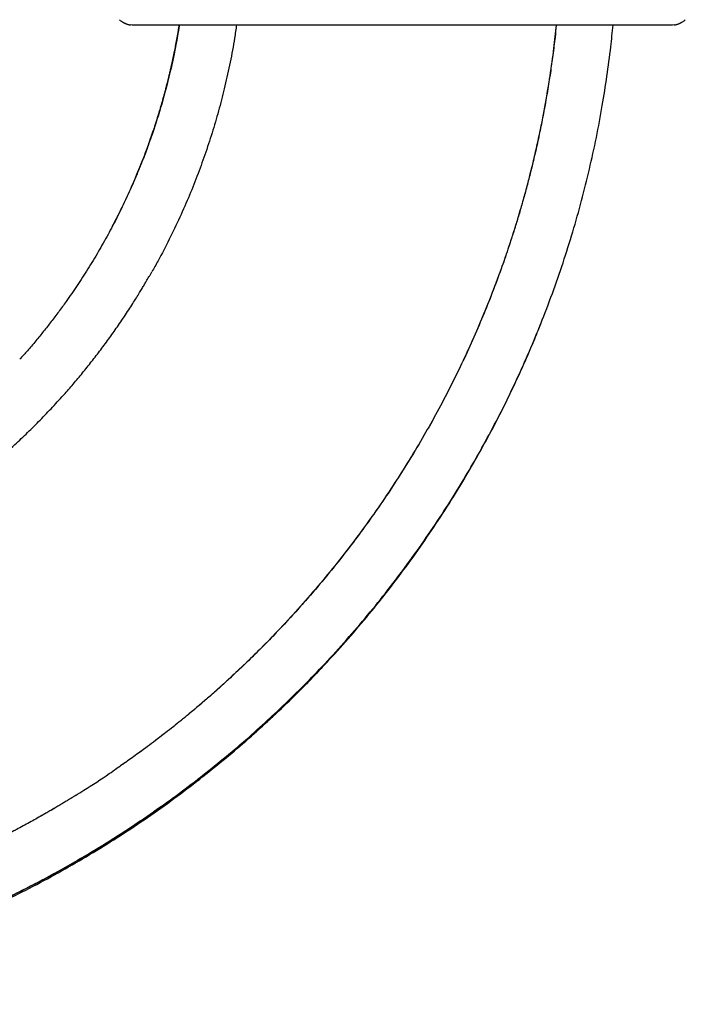
# Model space of a CAD drawing. Extents: x -85 to 504, y -9 to 591.
# Drawn here: x 146 to 182, y 84 to 138 of the extents above; entities that cross this region are included whole.
import ezdxf

# ---------------------------------------------------------------- set-up
doc = ezdxf.new("R2010")
doc.units = 0
doc.header["$LTSCALE"] = 0.125
doc.header["$MEASUREMENT"] = 0
doc.layers.add('CONTOUR', color=7, linetype='CONTINUOUS')

msp = doc.modelspace()

# ---------------------------------------------------------------- linework, layer by layer
at = {"layer": 'CONTOUR', "lineweight": 25}
for p, q in [((151.84434, 138.15823), (151.74738, 138.16778)), ((181.74129, 138.16778), (181.64434, 138.15823))]:
    msp.add_line(p, q, dxfattribs=at)
for points, knots in [([(154.44033, 138.15823), (154.43685, 138.13483), (154.39202, 137.8335), (154.28939, 137.27007), (154.13913, 136.50171), (153.98336, 135.79359), (153.82761, 135.14282), (153.66829, 134.52698), (153.50729, 133.94579), (153.3462, 133.39899), (153.18658, 132.88626), (153.02986, 132.40729), (152.87739, 131.96173), (152.7294, 131.54638), (152.5827, 131.14954), (152.43326, 130.75913), (152.20525, 130.18359), (151.8847, 129.41929), (151.45794, 128.47809), (150.99743, 127.53562), (150.50281, 126.59378), (149.96852, 125.64619), (149.4009, 124.70742), (148.80863, 123.79202), (148.26746, 123.00809), (147.78675, 122.34688), (147.37246, 121.79933), (146.954, 121.26758), (146.58694, 120.81814), (146.28667, 120.46261), (146.06304, 120.2046), (145.8672, 119.98342), (145.72437, 119.82449), (145.65149, 119.74365), (145.63113, 119.72106)], [0, 0, 0, 0, 0.00341314, 0.043954, 0.08260445, 0.11637346, 0.14855403, 0.17914616, 0.20814981, 0.23556498, 0.26139163, 0.28562976, 0.30827937, 0.32934046, 0.34925262, 0.36932985, 0.38966007, 0.43858142, 0.48890845, 0.53876426, 0.58992682, 0.64239614, 0.69571637, 0.74820432, 0.79970295, 0.83315057, 0.86616722, 0.89875289, 0.93086753, 0.94963852, 0.96654816, 0.98161441, 0.99486323, 1, 1, 1, 1]), ([(154.43169, 138.15823), (154.41168, 138.02536), (154.33109, 137.49008), (154.14835, 136.55921), (153.88835, 135.39013), (153.59316, 134.25327), (153.26916, 133.14857), (152.90996, 132.05478), (152.51606, 130.97303), (152.07967, 129.88257), (151.5967, 128.78658), (151.14681, 127.83851), (150.84645, 127.27097), (150.73645, 127.06312)], [0, 0, 0, 0, 0.03431308, 0.13823809, 0.2421631, 0.34015009, 0.43813713, 0.5361241, 0.63411098, 0.7320978, 0.83602287, 0.93994801, 1, 1, 1, 1]), ([(175.23245, 138.15823), (175.21007, 137.93619), (175.1541, 137.38063), (175.04512, 136.50381), (174.9063, 135.50706), (174.74931, 134.51434), (174.57533, 133.52799), (174.3912, 132.58067), (174.19886, 131.6723), (174.00012, 130.80275), (173.79671, 129.97184), (173.59028, 129.17938), (173.3824, 128.42513), (173.17457, 127.70883), (172.96933, 127.03394), (172.76805, 126.39971), (172.57199, 125.80537), (172.38098, 125.24651), (172.09913, 124.44831), (171.70798, 123.39832), (171.18236, 122.08739), (170.61665, 120.77282), (170.00993, 119.456), (169.36129, 118.13837), (168.66983, 116.82148), (167.93526, 115.50787), (167.18565, 114.24744), (166.42667, 113.04227), (165.66346, 111.89315), (164.86801, 110.75656), (164.04032, 109.63352), (163.2423, 108.60484), (162.48114, 107.66725), (161.76774, 106.82279), (161.04754, 106.00315), (160.32971, 105.21691), (159.57685, 104.42232), (158.7906, 103.62433), (157.97291, 102.82776), (157.27431, 102.17355), (156.68425, 101.63762), (156.18806, 101.19718), (155.66207, 100.74141), (155.17005, 100.3258), (154.71847, 99.95269), (154.31374, 99.6244), (153.894, 99.29037), (153.45927, 98.95119), (153.01744, 98.61324), (152.59195, 98.29509), (152.19741, 98.00668), (151.83867, 97.74961), (151.50807, 97.51683), (151.20569, 97.30687), (151.01634, 97.1766), (150.92591, 97.11438)], [0, 0, 0, 0, 0.01358051, 0.0339787, 0.05376449, 0.07482149, 0.09513748, 0.11471246, 0.13354643, 0.1516394, 0.16899136, 0.1856023, 0.20147223, 0.21660114, 0.23098902, 0.2443987, 0.25709358, 0.26907367, 0.28033896, 0.30860646, 0.33725341, 0.36628068, 0.39568828, 0.42547619, 0.4556444, 0.48619294, 0.51705509, 0.54487695, 0.57285709, 0.60099552, 0.62929223, 0.65774721, 0.68021594, 0.70278, 0.72501567, 0.74661074, 0.76756519, 0.79162398, 0.81477886, 0.8370298, 0.84986425, 0.86328614, 0.87740376, 0.8922171, 0.90247921, 0.91305053, 0.92393107, 0.93512082, 0.94661233, 0.95775385, 0.96755497, 0.97667591, 0.98512034, 0.99289299, 1, 1, 1, 1]), ([(151.13723, 138.45112), (151.15124, 138.43793), (151.17658, 138.41405), (151.2257, 138.37701), (151.27329, 138.34516), (151.31797, 138.31798), (151.35267, 138.29821), (151.38124, 138.2828), (151.40767, 138.26902), (151.44095, 138.25254), (151.47451, 138.23787), (151.5023, 138.22658), (151.53137, 138.2153), (151.56524, 138.20326), (151.60713, 138.18999), (151.65149, 138.17839), (151.69964, 138.16875), (151.73009, 138.16517), (151.74694, 138.16319)], [0, 0, 0, 0, 0.14858477, 0.26883388, 0.36135832, 0.413357, 0.4518038, 0.4668851, 0.48008129, 0.50496289, 0.53020655, 0.5431641, 0.55758709, 0.59424168, 0.64447601, 0.73495164, 0.85335603, 1, 1, 1, 1]), ([(181.64434, 138.15823), (181.64088, 138.15823), (181.63399, 138.15823), (181.57773, 138.15823), (181.48776, 138.15823), (181.36084, 138.15823), (181.19783, 138.15823), (180.99851, 138.15823), (180.76297, 138.15823), (180.4794, 138.15823), (180.14542, 138.15823), (179.75736, 138.15823), (179.33069, 138.15823), (178.86548, 138.15823), (178.36173, 138.15823), (177.81943, 138.15823), (177.24201, 138.15823), (176.63256, 138.15823), (175.99355, 138.15823), (175.32446, 138.15823), (174.6283, 138.15823), (173.9085, 138.15823), (173.16822, 138.15823), (172.40877, 138.15823), (171.63356, 138.15823), (170.84561, 138.15823), (170.04729, 138.15823), (169.23864, 138.15823), (168.4197, 138.15823), (167.59046, 138.15823), (166.75464, 138.15823), (165.91895, 138.15823), (165.09013, 138.15823), (164.27132, 138.15823), (163.46255, 138.15823), (162.66382, 138.15823), (161.87518, 138.15823), (161.09912, 138.15823), (160.33891, 138.15823), (159.59817, 138.15823), (158.87793, 138.15823), (158.18075, 138.15823), (157.51019, 138.15823), (156.86996, 138.15823), (156.26103, 138.15823), (155.68462, 138.15823), (155.14226, 138.15823), (154.63499, 138.15823), (154.16462, 138.15823), (153.73338, 138.15823), (153.34367, 138.15823), (153.01025, 138.15823), (152.72839, 138.15823), (152.49394, 138.15823), (152.29481, 138.15823), (152.13135, 138.15823), (152.00325, 138.15823), (151.91203, 138.15823), (151.85492, 138.15823), (151.84787, 138.15823), (151.84434, 138.15823)], [0, 0, 0, 0, 0.01577044, 0.03142679, 0.0470087, 0.06255639, 0.07811032, 0.09371094, 0.1093983, 0.12521182, 0.14323194, 0.16109479, 0.17885677, 0.19657522, 0.21430792, 0.23211249, 0.25004588, 0.26785593, 0.28566587, 0.30353052, 0.32148804, 0.3393868, 0.35722917, 0.37507042, 0.39292277, 0.41067292, 0.4283752, 0.44608441, 0.46385525, 0.48174188, 0.4997974, 0.51783656, 0.5357112, 0.55347518, 0.57118335, 0.5888911, 0.60665381, 0.62452637, 0.64239065, 0.66023273, 0.67810661, 0.69606318, 0.71395443, 0.73177074, 0.74956759, 0.76738082, 0.78519458, 0.80306642, 0.82102477, 0.83892571, 0.8567878, 0.87466812, 0.89037419, 0.9060353, 0.92169169, 0.93738363, 0.9531166, 0.96877056, 0.98438507, 1, 1, 1, 1]), ([(154.42059, 138.15823), (154.41041, 138.0947), (154.38931, 137.96308), (154.35577, 137.7631), (154.32061, 137.55994), (154.28585, 137.36579), (154.25107, 137.17722), (154.21838, 137.00491), (154.18722, 136.84485), (154.1558, 136.68693), (154.12233, 136.52255), (154.08513, 136.34441), (154.04675, 136.16504), (154.00618, 135.98015), (153.96167, 135.78223), (153.91467, 135.57881), (153.86772, 135.38094), (153.8257, 135.20799), (153.78579, 135.04684), (153.74306, 134.87759), (153.69345, 134.68524), (153.62369, 134.42119), (153.53656, 134.10244), (153.43357, 133.74086), (153.34423, 133.43893), (153.26895, 133.19171), (153.20667, 132.99136), (153.13976, 132.78046), (153.06476, 132.54916), (152.98692, 132.31486), (152.90953, 132.08712), (152.83843, 131.88234), (152.78296, 131.72502), (152.75174, 131.6383), (152.74305, 131.61419)], [0, 0, 0, 0, 0.02911483, 0.06032731, 0.091717, 0.12233743, 0.14947762, 0.17827268, 0.20136849, 0.22274742, 0.25024914, 0.27624825, 0.30389237, 0.33200319, 0.3605807, 0.39423154, 0.42494616, 0.45103388, 0.47329248, 0.49851591, 0.52825408, 0.56109175, 0.6191604, 0.67417984, 0.72704253, 0.75777375, 0.78776946, 0.81917812, 0.85481187, 0.89430085, 0.92724571, 0.95981547, 0.98882752, 1, 1, 1, 1]), ([(157.59217, 138.15823), (157.55746, 137.91623), (157.45916, 137.23097), (157.24742, 136.11039), (156.96648, 134.82284), (156.64704, 133.57055), (156.29504, 132.3537), (155.90381, 131.14887), (155.474, 129.95726), (154.99639, 128.75643), (154.46937, 127.54837), (153.88827, 126.33713), (153.37303, 125.33529), (153.03627, 124.74636), (152.92179, 124.54615)], [0, 0, 0, 0, 0.05066794, 0.14347275, 0.23627758, 0.32377984, 0.41128216, 0.49878437, 0.58628647, 0.6737885, 0.76659336, 0.85939831, 0.95220324, 1, 1, 1, 1]), ([(159.38892, 99.89303), (159.6451, 100.12929), (160.3029, 100.73591), (161.32741, 101.74983), (162.49982, 102.96518), (163.66907, 104.25176), (164.83208, 105.61), (165.95392, 107.00245), (167.0337, 108.42777), (168.07044, 109.88469), (169.06324, 111.37191), (169.98483, 112.846), (170.83874, 114.30297), (171.62854, 115.73924), (172.37873, 117.19659), (173.08873, 118.67394), (173.75805, 120.17015), (174.40521, 121.72999), (175.02517, 123.35417), (175.61269, 125.04303), (176.14955, 126.74868), (176.63521, 128.46961), (177.06931, 130.20426), (177.45132, 131.9511), (177.77227, 133.65973), (178.03486, 135.32788), (178.23217, 136.81124), (178.32431, 137.75661), (178.36345, 138.15823)], [0, 0, 0, 0, 0.023936385, 0.061461045, 0.098985692, 0.13992146, 0.180857244, 0.221793016, 0.262728785, 0.30366457, 0.344600345, 0.385536112, 0.423060773, 0.460585433, 0.498110081, 0.535634741, 0.573159407, 0.610684058, 0.651619829, 0.692555615, 0.733491392, 0.774427171, 0.815362965, 0.856298746, 0.897234511, 0.934759173, 0.972283839, 1, 1, 1, 1]), ([(181.74173, 138.16319), (181.75858, 138.16517), (181.78904, 138.16875), (181.83723, 138.17839), (181.88163, 138.18999), (181.92355, 138.20326), (181.95744, 138.21531), (181.98933, 138.22768), (182.01802, 138.23942), (182.05109, 138.25415), (182.08115, 138.26902), (182.10756, 138.28279), (182.13613, 138.2982), (182.17081, 138.31797), (182.21546, 138.34516), (182.26302, 138.37701), (182.31211, 138.41405), (182.33744, 138.43793), (182.35144, 138.45112)], [0, 0, 0, 0, 0.14667695, 0.26509573, 0.3555769, 0.40581425, 0.44247334, 0.45689929, 0.47610835, 0.4950113, 0.51989831, 0.53309482, 0.54817447, 0.58661432, 0.63860494, 0.73112353, 0.85138122, 1, 1, 1, 1]), ([(151.05771, 127.67806), (151.04998, 127.66259), (151.01046, 127.58343), (150.93285, 127.43079), (150.83512, 127.24042), (150.76863, 127.11407), (150.74066, 127.06091)], [0, 0, 0, 0, 0.07489371, 0.38318374, 0.74047032, 1, 1, 1, 1]), ([(121.67221, 104.73653), (121.99437, 104.76275), (122.62842, 104.81437), (123.56137, 104.91952), (124.4611, 105.04083), (125.32726, 105.17813), (126.15978, 105.32878), (127.00332, 105.49994), (127.85329, 105.69204), (128.70508, 105.9052), (129.5106, 106.12559), (130.27018, 106.35046), (130.98428, 106.5772), (131.65336, 106.80339), (132.27796, 107.02676), (132.82115, 107.23109), (133.28931, 107.41458), (133.68861, 107.57631), (134.06461, 107.73328), (134.71818, 108.01389), (135.65503, 108.44081), (136.87132, 109.04648), (138.08007, 109.70186), (139.27895, 110.40764), (140.4643, 111.16363), (141.56894, 111.9254), (142.59329, 112.68346), (143.53962, 113.42966), (144.46732, 114.20866), (145.30983, 114.9618), (146.07363, 115.68369), (146.76696, 116.37211), (147.45578, 117.09128), (148.08351, 117.78127), (148.65187, 118.43557), (149.16264, 119.04807), (149.6685, 119.68059), (150.16863, 120.33334), (150.6607, 121.00444), (151.07137, 121.59033), (151.39847, 122.07399), (151.64071, 122.44131), (151.86152, 122.78414), (152.06173, 123.1019), (152.23338, 123.37997), (152.37935, 123.62054), (152.50198, 123.82563), (152.60462, 123.99939), (152.6881, 124.14275), (152.76095, 124.26724), (152.84508, 124.40341), (152.89921, 124.4961), (152.92691, 124.54355)], [0, 0, 0, 0, 0.02519897, 0.04959454, 0.07318679, 0.09597572, 0.11796133, 0.13914359, 0.16307694, 0.18589443, 0.20759608, 0.22818191, 0.2476519, 0.26600602, 0.28324427, 0.29936663, 0.3112514, 0.32244729, 0.33295428, 0.34301734, 0.37790123, 0.4132067, 0.44893375, 0.48508234, 0.52165117, 0.55852491, 0.58967734, 0.62099243, 0.65247015, 0.68411051, 0.70908532, 0.73440184, 0.76027951, 0.78671834, 0.80712153, 0.8278468, 0.84889414, 0.87026356, 0.89195506, 0.91377073, 0.92604278, 0.93747759, 0.94807516, 0.95783548, 0.96675856, 0.97355491, 0.97976983, 0.98540334, 0.98924692, 0.99280931, 0.99631947, 1, 1, 1, 1]), ([(162.44548, 102.8753), (162.6355, 103.077), (163.23073, 103.70883), (164.19209, 104.80695), (165.32747, 106.16895), (166.42031, 107.56566), (167.47201, 108.99365), (168.48098, 110.45228), (169.44645, 111.94019), (170.34198, 113.41397), (171.17115, 114.86972), (171.93735, 116.30403), (172.66497, 117.75845), (173.35121, 119.23284), (173.92105, 120.53392), (174.24508, 121.35009), (174.36905, 121.66235)], [0, 0, 0, 0, 0.03716391, 0.11641741, 0.1956676, 0.27491453, 0.35415814, 0.43339844, 0.51263563, 0.59187006, 0.66449966, 0.73712704, 0.80975223, 0.88237541, 0.95499686, 1, 1, 1, 1]), ([(124.3326, 84.15595), (124.67456, 84.1886), (125.53445, 84.27072), (126.90785, 84.44531), (128.45165, 84.67788), (129.98881, 84.952), (131.51845, 85.26581), (133.0395, 85.61953), (134.55094, 86.01286), (136.07553, 86.45249), (137.61162, 86.94034), (139.15741, 87.4782), (140.68813, 88.05815), (142.20264, 88.67975), (143.69979, 89.34256), (145.22322, 90.06747), (146.76964, 90.85847), (148.33542, 91.71933), (149.87502, 92.62659), (151.38707, 93.57941), (152.87021, 94.57696), (154.3231, 95.61836), (155.70486, 96.6727), (157.01736, 97.73496), (158.26259, 98.8006), (159.47876, 99.89952), (160.66301, 101.03273), (161.65448, 102.02522), (162.23787, 102.65205), (162.44897, 102.87888)], [0, 0, 0, 0, 0.02378287, 0.05980551, 0.09582673, 0.13184649, 0.16786464, 0.20388102, 0.23989553, 0.27590813, 0.31363352, 0.35135686, 0.38907806, 0.42679702, 0.46451369, 0.50222805, 0.54336831, 0.58450623, 0.62564188, 0.66677521, 0.70790612, 0.74903453, 0.79016049, 0.82785752, 0.86555277, 0.90324625, 0.94093789, 0.97862762, 1, 1, 1, 1]), ([(122.98807, 84.15315), (123.3928, 84.18415), (124.19182, 84.24536), (125.37207, 84.36617), (126.51871, 84.50456), (127.63137, 84.66081), (128.7038, 84.83159), (129.73634, 85.01498), (130.72939, 85.20897), (131.68944, 85.41316), (132.67243, 85.63886), (133.6736, 85.88679), (134.68814, 86.15741), (135.65661, 86.43365), (136.57933, 86.71334), (137.45664, 86.99442), (138.2521, 87.26252), (138.97029, 87.5153), (139.61573, 87.75102), (140.22899, 87.98282), (140.81036, 88.2097), (141.36014, 88.43071), (141.87918, 88.6452), (142.51339, 88.91407), (143.27696, 89.24917), (144.18225, 89.66436), (145.12675, 90.11692), (146.11003, 90.60993), (147.13146, 91.14666), (148.16459, 91.71548), (149.20828, 92.31749), (150.26132, 92.95381), (151.32251, 93.62551), (152.38786, 94.33193), (153.54085, 95.13252), (154.77062, 96.0308), (156.06553, 97.03086), (157.33353, 98.06745), (158.56499, 99.12723), (159.35813, 99.86067), (159.7491, 100.22221)], [0, 0, 0, 0, 0.02980555, 0.05884263, 0.08711125, 0.11461141, 0.14134309, 0.16684942, 0.19161448, 0.21563827, 0.23892077, 0.26567143, 0.29137153, 0.31602109, 0.33962011, 0.36216858, 0.38366649, 0.40125714, 0.41807595, 0.43412291, 0.44939803, 0.4639013, 0.47763273, 0.49063724, 0.51448394, 0.5388611, 0.56376872, 0.59138601, 0.61962744, 0.648493, 0.67798269, 0.70809651, 0.73883447, 0.77019656, 0.80196297, 0.84186936, 0.88173143, 0.92155088, 0.96132889, 1, 1, 1, 1]), ([(123.03876, 84.14993), (123.63286, 84.19758), (124.82105, 84.29288), (126.59691, 84.50327), (128.36607, 84.76275), (130.12659, 85.07597), (131.877, 85.44132), (133.61572, 85.85881), (135.29327, 86.315), (136.90951, 86.80461), (138.46462, 87.32255), (140.00498, 87.88287), (141.52941, 88.48516), (143.0368, 89.12892), (144.57113, 89.83444), (146.12919, 90.60565), (147.70736, 91.44638), (149.25975, 92.33381), (150.78486, 93.26733), (152.28175, 94.24554), (153.74754, 95.26954), (155.00112, 96.19423), (155.75348, 96.79278), (156.03945, 97.02028)], [0, 0, 0, 0, 0.04971865, 0.09943735, 0.14915605, 0.19887473, 0.2485934, 0.29831204, 0.34803068, 0.39360636, 0.43918204, 0.48475771, 0.53033338, 0.57590906, 0.62148473, 0.67120338, 0.72092205, 0.77064071, 0.82035936, 0.87007803, 0.91979669, 0.96951534, 1, 1, 1, 1]), ([(148.70868, 95.67077), (148.86286, 95.76489), (149.49427, 96.15032), (150.24611, 96.64267), (150.8334, 97.05499), (150.96309, 97.14605)], [0, 0, 0, 0, 0.20111043, 0.82358213, 1, 1, 1, 1]), ([(148.71776, 95.67004), (148.70501, 95.66211), (148.67856, 95.64568), (148.61907, 95.60881), (148.54467, 95.56284), (148.43547, 95.49563), (148.28352, 95.40268), (148.09051, 95.28563), (147.88698, 95.16336), (147.67652, 95.03815), (147.46008, 94.91065), (147.23745, 94.78084), (146.86739, 94.56736), (146.3355, 94.26688), (145.65352, 93.89394), (144.95701, 93.52549), (144.25576, 93.16674), (143.53143, 92.80897), (142.67766, 92.40244), (141.68625, 91.95194), (140.54856, 91.46421), (139.36993, 90.98948), (138.15013, 90.53003), (136.95523, 90.11144), (135.80043, 89.73517), (134.706, 89.40301), (133.62438, 89.09826), (132.56137, 88.82111), (131.51774, 88.57024), (130.49421, 88.34434), (129.49142, 88.14212), (128.66747, 87.99118), (128.01816, 87.88102), (127.53847, 87.80389), (127.06838, 87.7324), (126.61864, 87.66781), (126.20016, 87.61103), (125.81994, 87.56219), (125.47568, 87.52021), (125.1682, 87.48452), (124.89825, 87.45459), (124.71398, 87.43499), (124.59928, 87.42308), (124.53123, 87.41608), (124.44184, 87.40701), (124.32414, 87.39528), (124.15799, 87.37912), (123.93656, 87.35836), (123.653, 87.33297), (123.44756, 87.31603), (123.33668, 87.30688)], [0, 0, 0, 0, 0.00337041, 0.00699276, 0.01096409, 0.01535838, 0.02288404, 0.03138437, 0.04017374, 0.0492016, 0.05846792, 0.06797272, 0.07771599, 0.10573947, 0.13556638, 0.16372152, 0.19292594, 0.22272618, 0.2531216, 0.29757571, 0.34324444, 0.39012776, 0.43822567, 0.48753818, 0.53029537, 0.57269966, 0.614176, 0.6547244, 0.69434488, 0.73303743, 0.77080204, 0.8076387, 0.82581179, 0.84375023, 0.86145403, 0.87848217, 0.89408057, 0.90823645, 0.92094981, 0.93250145, 0.94253261, 0.95104329, 0.95303642, 0.95531198, 0.95862594, 0.96299778, 0.9684275, 0.97713756, 0.98766172, 1, 1, 1, 1])]:
    msp.add_open_spline(points, degree=3, knots=knots, dxfattribs=at)
at = {"layer": 'CONTOUR', "lineweight": 18}
for points, knots in [([(150.96309, 97.14605), (151.29277, 97.37376), (152.08252, 97.91924), (153.2616, 98.80159), (154.5065, 99.78148), (155.68768, 100.76617), (156.84198, 101.78218), (157.96827, 102.82918), (159.0658, 103.90628), (160.16611, 105.04624), (161.2651, 106.25138), (162.35837, 107.52381), (163.41357, 108.82798), (164.42974, 110.16279), (165.40602, 111.52704), (166.34158, 112.91953), (167.21073, 114.29965), (168.01671, 115.66369), (168.76286, 117.0083), (169.47229, 118.37264), (170.14449, 119.7557), (170.77899, 121.15647), (171.39338, 122.61685), (171.983, 124.13754), (172.54299, 125.7189), (173.05602, 127.31613), (173.52158, 128.92782), (173.93934, 130.55257), (174.30883, 132.18895), (174.62119, 133.78978), (174.87928, 135.35292), (175.08138, 136.79382), (175.17993, 137.7309), (175.22487, 138.15823)], [0, 0, 0, 0, 0.02444142, 0.05854962, 0.08981564, 0.12108165, 0.15234765, 0.18361367, 0.21487968, 0.24614569, 0.2802539, 0.31436211, 0.34847032, 0.38257852, 0.41668674, 0.45079495, 0.48490315, 0.51616917, 0.54743519, 0.5787012, 0.60996721, 0.64123323, 0.67249925, 0.70660746, 0.74071568, 0.77482389, 0.80893209, 0.84304031, 0.87714852, 0.91125673, 0.94252276, 0.97378878, 1, 1, 1, 1]), ([(124.27961, 84.14989), (124.86673, 84.20959), (126.04095, 84.32897), (127.79478, 84.5741), (129.54114, 84.86736), (131.27805, 85.21322), (133.0041, 85.61018), (134.71774, 86.05821), (136.37028, 86.54291), (137.96167, 87.0591), (139.4922, 87.60183), (141.0075, 88.18595), (142.50645, 88.81108), (143.98796, 89.47669), (145.49529, 90.20364), (147.02524, 90.99569), (148.57421, 91.85661), (150.09706, 92.76309), (151.59249, 93.71431), (153.05923, 94.70937), (154.49601, 95.74738), (155.8625, 96.79748), (157.16052, 97.85483), (158.392, 98.91505), (159.59483, 100.00787), (160.76595, 101.13452), (161.71713, 102.0901), (162.26552, 102.6813), (162.44548, 102.8753)], [0, 0, 0, 0, 0.04078102, 0.0815612, 0.12234049, 0.16311875, 0.20389585, 0.24467176, 0.28544639, 0.3228221, 0.36019651, 0.39756957, 0.43494134, 0.47231181, 0.50968095, 0.55044542, 0.59120804, 0.63196881, 0.67272779, 0.71348496, 0.75424025, 0.79499358, 0.83234928, 0.86970343, 0.90705608, 0.94440717, 0.98175667, 1, 1, 1, 1]), ([(123.17135, 87.29353), (123.72843, 87.34168), (124.84258, 87.438), (126.50748, 87.64504), (128.16589, 87.89764), (129.81601, 88.20011), (131.4565, 88.55094), (133.0859, 88.95015), (134.65788, 89.38492), (136.17233, 89.85035), (137.62948, 90.34173), (139.07277, 90.87241), (140.50115, 91.44201), (141.9136, 92.05007), (143.35127, 92.71583), (144.81151, 93.44245), (146.28972, 94.23548), (147.59061, 94.97641), (148.38714, 95.47109), (148.70868, 95.67077)], [0, 0, 0, 0, 0.06181637, 0.12363277, 0.18544916, 0.24726554, 0.30908192, 0.37089828, 0.43271463, 0.48937993, 0.54604523, 0.60271051, 0.6593758, 0.7160411, 0.77270638, 0.83452275, 0.89633913, 0.9581555, 1, 1, 1, 1])]:
    msp.add_open_spline(points, degree=3, knots=knots, dxfattribs=at)

doc.saveas('drawing.dxf')
